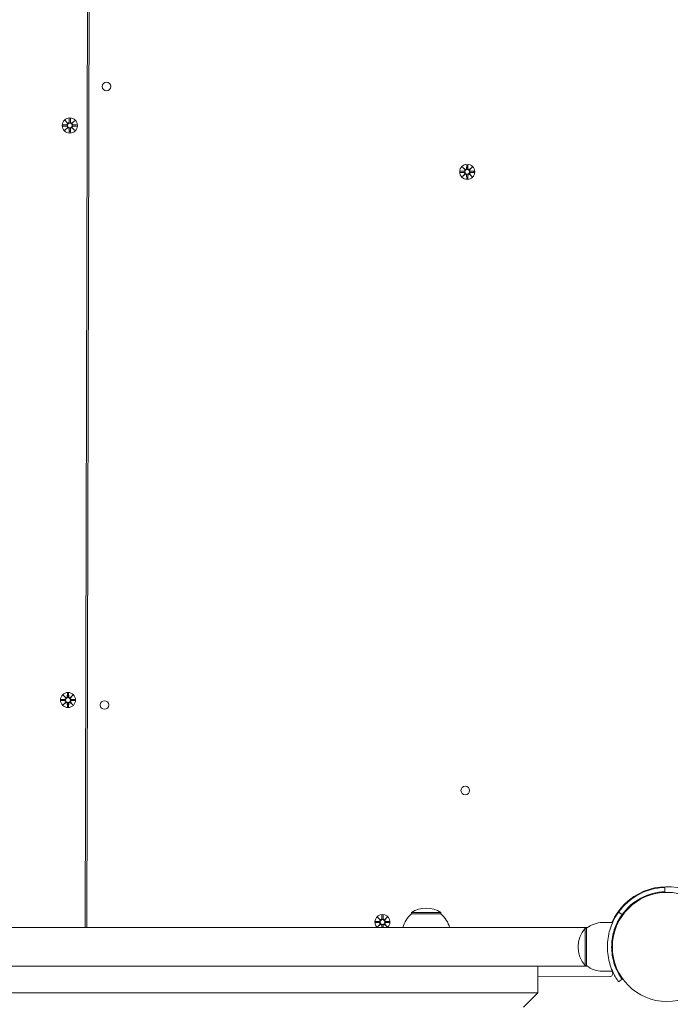
# Model space of a CAD drawing. Units: millimetres. Extents: x 568 to 18780, y 274 to 33593.
# Drawn here: x 9215 to 9669, y 10973 to 11660 of the extents above; entities that cross this region are included whole.
import ezdxf

# ---------------------------------------------------------------- set-up
doc = ezdxf.new("R2010")
doc.units = ezdxf.units.MM
doc.layers.add('Urządzenia', color=2, linetype='Continuous', lineweight=15)
doc.layers.add('wymiary 100', color=5, linetype='Continuous')
doc.layers.add('wymiary 100 strefy', color=5, linetype='Continuous')
doc.styles.get("Standard").update_dxf_attribs({"font": 'arial.ttf'})
doc.dimstyles.new('FK_rzuty 100_m$0', dxfattribs={"dimscale": 100, "dimtxt": 2.5, "dimasz": 2.5, "dimexe": 1.25, "dimexo": 0.625, "dimtad": 1, "dimlfac": 0.001, "dimrnd": 0.01, "dimzin": 1, "dimdsep": 46, "dimtxsty": 'Standard', "dimblk": 'OBLIQUE', "dimblk1": 'ARCHTICK', "dimblk2": 'OBLIQUE', "dimcen": 2.5, "dimadec": 0, "dimazin": 0, "dimtfac": 1, "dimtmove": 0, "dimatfit": 3, "dimfxl": 1, "dimarcsym": 0})
doc.dimstyles.new('FK_rzuty 100_STREFY', dxfattribs={"dimscale": 100, "dimtxt": 4, "dimasz": 2.5, "dimexe": 1.25, "dimexo": 0.625, "dimgap": 1, "dimtad": 1, "dimdec": 1, "dimlfac": 0.001, "dimrnd": 0.01, "dimzin": 1, "dimdsep": 46, "dimtxsty": 'Standard', "dimblk": 'OBLIQUE', "dimcen": 2.5, "dimadec": 0, "dimazin": 0, "dimtfac": 1, "dimtdec": 1, "dimtmove": 0, "dimatfit": 3, "dimfxl": 1, "dimarcsym": 0})

# ---------------------------------------------------------------- blocks, each defined once
blk = doc.blocks.new('_Oblique')
at = {"color": 0, "linetype": 'ByBlock', "lineweight": -2}
blk.add_line((-0.5, -0.5), (0.5, 0.5), dxfattribs=at)
blk = doc.blocks.new('*D8')
at = {"layer": 'Defpoints', "color": 0, "transparency": 16777216}
for p in [(12570.01, 15657.86), (9252.25, 4244.4), (16481.33, 4244.4)]:
    blk.add_point(p, dxfattribs=at)
at = {"layer": 'wymiary 100', "color": 0, "linetype": 'ByBlock', "lineweight": -2, "transparency": 16777216}
for p, q in [((12632.51, 15657.86), (16606.33, 15657.86)), ((16481.33, 15657.86), (16481.33, 4244.4)), ((9314.75, 4244.4), (16606.33, 4244.4))]:
    blk.add_line(p, q, dxfattribs=at)
at = {"layer": 'wymiary 100', "color": 0, "lineweight": -2, "transparency": 16777216, "xscale": 250, "yscale": 250, "zscale": 250}
for p, rotation in [((16481.33, 15657.86), 90), ((16481.33, 4244.4), 270)]:
    blk.add_blockref('_Oblique', p, dxfattribs=dict(at, rotation=rotation))
at = {"layer": 'wymiary 100', "color": 0, "transparency": 16777216, "insert": (16293.31, 9951.13), "char_height": 250, "attachment_point": 5, "rotation": 90}
blk.add_mtext('11.41', dxfattribs=at)
blk = doc.blocks.new('_ArchTick')
at = {"color": 0, "linetype": 'ByBlock', "const_width": 0.15}
blk.add_lwpolyline([(-0.5, -0.5), (0.5, 0.5)], dxfattribs=at)
blk = doc.blocks.new('*D11')
at = {"layer": 'Defpoints', "color": 0, "transparency": 16777216}
for p in [(12237.02, 17051.26), (9264.05, 2744.11), (17550.76, 2744.11)]:
    blk.add_point(p, dxfattribs=at)
at = {"layer": 'wymiary 100 strefy', "color": 0, "lineweight": -2, "transparency": 16777216}
for p, q in [((12299.52, 17051.26), (17675.76, 17051.26)), ((17550.76, 17051.26), (17550.76, 2744.11)), ((9326.55, 2744.11), (17675.76, 2744.11))]:
    blk.add_line(p, q, dxfattribs=at)
at = {"layer": 'wymiary 100 strefy', "color": 0, "lineweight": -2, "transparency": 16777216, "xscale": 200, "yscale": 200, "zscale": 200}
for p, rotation in [((17550.76, 17051.26), 90), ((17550.76, 2744.11), 270)]:
    blk.add_blockref('_Oblique', p, dxfattribs=dict(at, rotation=rotation))
at = {"layer": 'wymiary 100 strefy', "color": 0, "transparency": 16777216, "insert": (17297.49, 9897.69), "char_height": 300, "attachment_point": 5, "rotation": 90}
blk.add_mtext('14.30 m', dxfattribs=at)

msp = doc.modelspace()

# ---------------------------------------------------------------- linework, layer by layer
at = {"layer": 'Urządzenia'}
for p, q in [((9261.055, 11026.92), (9266.046, 12945.605)), ((9267.046, 12945.807), (9262.055, 11026.92)), ((9245.532, 11586.823), (9247.969, 11586.931)), ((9246.944, 11589.808), (9248.766, 11588.076)), ((9246.944, 11589.808), (9248.574, 11588.168)), ((9248.665, 11587.976), (9246.944, 11589.808)), ((9248.574, 11588.168), (9248.743, 11587.998)), ((9249.939, 11591.202), (9249.815, 11588.765)), ((9250.676, 11591.2), (9250.785, 11588.762)), ((9251.829, 11588.066), (9253.662, 11589.787)), ((9252.022, 11588.157), (9251.851, 11587.988)), ((9253.662, 11589.787), (9251.93, 11587.966)), ((9253.662, 11589.787), (9252.022, 11588.157)), ((9255.055, 11586.793), (9252.619, 11586.916)), ((9245.529, 11586.085), (9247.966, 11585.961)), ((9246.923, 11583.091), (9248.655, 11584.912)), ((9248.756, 11584.811), (9246.923, 11583.091)), ((9246.923, 11583.091), (9248.563, 11584.721)), ((9248.563, 11584.721), (9248.734, 11584.89)), ((9249.909, 11581.678), (9249.8, 11584.115)), ((9250.646, 11581.676), (9250.77, 11584.112)), ((9253.641, 11583.07), (9251.819, 11584.802)), ((9252.011, 11584.71), (9251.842, 11584.88)), ((9251.92, 11584.902), (9253.641, 11583.07)), ((9253.641, 11583.07), (9252.011, 11584.71)), ((9255.053, 11586.055), (9252.616, 11585.947)), ((9527.338, 11558.865), (9527.215, 11556.429)), ((9528.076, 11558.863), (9528.184, 11556.426)), ((9522.929, 11553.748), (9525.366, 11553.625)), ((9522.931, 11554.486), (9525.369, 11554.594)), ((9524.323, 11550.754), (9526.055, 11552.575)), ((9526.155, 11552.474), (9524.323, 11550.754)), ((9524.323, 11550.754), (9525.963, 11552.384)), ((9524.344, 11557.471), (9526.165, 11555.739)), ((9524.344, 11557.471), (9525.974, 11555.831)), ((9526.065, 11555.639), (9524.344, 11557.471)), ((9525.963, 11552.384), (9526.133, 11552.553)), ((9525.974, 11555.831), (9526.143, 11555.661)), ((9531.04, 11550.733), (9529.219, 11552.465)), ((9529.229, 11555.73), (9531.061, 11557.45)), ((9529.41, 11552.373), (9529.241, 11552.543)), ((9529.421, 11555.82), (9529.251, 11555.651)), ((9529.32, 11552.565), (9531.04, 11550.733)), ((9531.061, 11557.45), (9529.329, 11555.629)), ((9531.04, 11550.733), (9529.41, 11552.373)), ((9531.061, 11557.45), (9529.421, 11555.82)), ((9532.453, 11553.718), (9530.016, 11553.61)), ((9532.455, 11554.456), (9530.019, 11554.58)), ((9527.308, 11549.341), (9527.2, 11551.779)), ((9528.046, 11549.339), (9528.17, 11551.776)), ((9245.684, 11189.051), (9247.505, 11187.319)), ((9245.684, 11189.051), (9247.313, 11187.411)), ((9247.404, 11187.219), (9245.684, 11189.051)), ((9248.678, 11190.445), (9248.554, 11188.008)), ((9249.415, 11190.442), (9249.524, 11188.005)), ((9250.569, 11187.309), (9252.401, 11189.03)), ((9252.401, 11189.03), (9250.669, 11187.208)), ((9252.401, 11189.03), (9250.761, 11187.4)), ((9244.269, 11185.328), (9246.705, 11185.204)), ((9244.271, 11186.065), (9246.708, 11186.174)), ((9245.662, 11182.334), (9247.395, 11184.155)), ((9247.495, 11184.054), (9245.662, 11182.334)), ((9245.662, 11182.334), (9247.303, 11183.963)), ((9247.303, 11183.963), (9247.473, 11184.133)), ((9247.313, 11187.411), (9247.483, 11187.241)), ((9248.648, 11180.921), (9248.54, 11183.358)), ((9249.385, 11180.919), (9249.509, 11183.355)), ((9252.38, 11182.312), (9250.558, 11184.045)), ((9250.75, 11183.953), (9250.581, 11184.123)), ((9250.761, 11187.4), (9250.591, 11187.231)), ((9250.659, 11184.145), (9252.38, 11182.312)), ((9252.38, 11182.312), (9250.75, 11183.953)), ((9253.792, 11185.298), (9251.355, 11185.19)), ((9253.795, 11186.036), (9251.358, 11186.159)), ((9665.541, 11054.992), (9665.65, 11051.994)), ((9509.301, 11037.47), (9488.801, 11037.47)), ((9488.801, 11036.47), (9488.801, 11037.47)), ((9509.301, 11036.47), (9509.301, 11037.47)), ((9633.336, 11037.754), (9635.771, 11036.001)), ((9463.749, 11030.468), (9466.186, 11030.344)), ((9463.752, 11031.205), (9466.189, 11031.314)), ((9465.164, 11034.191), (9466.986, 11032.459)), ((9465.164, 11034.191), (9466.794, 11032.551)), ((9466.885, 11032.358), (9465.164, 11034.191)), ((9466.794, 11032.551), (9466.963, 11032.38)), ((9468.159, 11035.585), (9468.035, 11033.148)), ((9468.896, 11035.582), (9469.004, 11033.145)), ((9470.049, 11032.449), (9471.882, 11034.17)), ((9470.242, 11032.54), (9470.071, 11032.371)), ((9471.882, 11034.17), (9470.15, 11032.348)), ((9471.882, 11034.17), (9470.242, 11032.54)), ((9473.273, 11030.438), (9470.836, 11030.329)), ((9473.275, 11031.175), (9470.839, 11031.299)), ((9509.301, 11036.47), (9488.801, 11036.47)), ((9622.051, 11030.47), (9629.138, 11030.47)), ((9611.611, 11026.92), (8916.49, 11026.92)), ((9465.143, 11027.473), (9466.875, 11029.295)), ((9466.975, 11029.194), (9465.143, 11027.473)), ((9465.143, 11027.473), (9466.783, 11029.103)), ((9466.783, 11029.103), (9466.953, 11029.272)), ((9468.09, 11026.92), (9468.02, 11028.498)), ((9468.91, 11026.92), (9468.99, 11028.495)), ((9471.861, 11027.452), (9470.039, 11029.184)), ((9470.231, 11029.092), (9470.061, 11029.263)), ((9470.14, 11029.285), (9471.861, 11027.452)), ((9471.861, 11027.452), (9470.231, 11029.092)), ((9610.051, 11026.47), (9610.051, 11000.47)), ((9611.051, 11026.47), (9610.051, 11026.47)), ((9611.051, 11000.47), (9611.051, 11026.47)), ((8916.49, 11000.02), (9611.611, 11000.02)), ((9577.051, 11000.02), (9577.051, 10981.47)), ((9611.051, 11000.47), (9610.051, 11000.47)), ((9622.051, 10996.47), (9629.138, 10996.47)), ((9577.051, 10992.711), (9627.215, 10992.792)), ((9635.771, 10990.938), (9633.336, 10989.185)), ((8951.051, 10981.47), (9577.051, 10981.47)), ((9567.051, 10971.47), (9577.051, 10981.47))]:
    msp.add_line(p, q, dxfattribs=at)
for centre, radius in [((9275.816, 11613.684), 3), ((9250.292, 11586.439), 5.25), ((9250.292, 11586.439), 1.676), ((9527.692, 11554.102), 5.25), ((9527.692, 11554.102), 1.676), ((9249.032, 11185.682), 5.25), ((9249.032, 11185.682), 1.676), ((9274.459, 11182.222), 3), ((9526.335, 11122.64), 3), ((9667.051, 11013.47), 38.05), ((9468.512, 11030.822), 1.676)]:
    msp.add_circle(centre, radius, dxfattribs=at)
for centre, radius, start, end in [((9247.934, 11587.708), 0.778, 272.546292, 20.122886), ((9249.038, 11588.805), 0.778, 249.516624, 357.093218), ((9251.562, 11588.797), 0.778, 182.546292, 290.122886), ((9252.658, 11587.693), 0.778, 159.516624, 267.093218), ((9247.927, 11585.184), 0.778, 339.516624, 87.093218), ((9249.023, 11584.081), 0.778, 2.546292, 110.122886), ((9251.547, 11584.073), 0.778, 69.516624, 177.093218), ((9252.65, 11585.17), 0.778, 92.546292, 200.122886), ((9525.326, 11552.848), 0.778, 339.516624, 87.093218), ((9525.334, 11555.371), 0.778, 272.546292, 20.122886), ((9526.423, 11551.744), 0.778, 2.546292, 110.122886), ((9526.438, 11556.468), 0.778, 249.516624, 357.093218), ((9528.947, 11551.736), 0.778, 69.516624, 177.093218), ((9528.961, 11556.46), 0.778, 182.546292, 290.122886), ((9530.05, 11552.833), 0.778, 92.546292, 200.122886), ((9530.058, 11555.356), 0.778, 159.516624, 267.093218), ((9247.777, 11188.048), 0.778, 249.516624, 357.093218), ((9250.301, 11188.04), 0.778, 182.546292, 290.122886), ((9246.666, 11184.427), 0.778, 339.516624, 87.093218), ((9246.674, 11186.951), 0.778, 272.546292, 20.122886), ((9247.762, 11183.324), 0.778, 2.546292, 110.122886), ((9250.286, 11183.316), 0.778, 69.516624, 177.093218), ((9251.39, 11184.412), 0.778, 92.546292, 200.122886), ((9251.398, 11186.936), 0.778, 159.516624, 267.093218), ((9667.051, 11013.47), 42, 68.876208, 156.123792), ((9667.051, 11013.47), 41.55, 92.081813, 144.234844), ((9667.051, 11013.47), 38.55, 92.081813, 144.234844), ((9499.051, 11021.459), 19.01, 57.372295, 122.627705), ((9468.512, 11030.822), 5.25, 311.990982, 228.009018), ((9466.146, 11029.567), 0.778, 339.516624, 87.093218), ((9466.154, 11032.091), 0.778, 272.546292, 20.122886), ((9467.258, 11033.188), 0.778, 249.516624, 357.093218), ((9469.782, 11033.18), 0.778, 182.546292, 290.122886), ((9470.87, 11029.552), 0.778, 92.546292, 200.122886), ((9470.878, 11032.076), 0.778, 159.516624, 267.093218), ((9501, 11021.97), 18.949, 130.07442, 164.85715), ((9497.102, 11021.97), 18.949, 15.14285, 49.92558), ((9622.051, 11013.345), 17.125, 90, 129.966213), ((9467.243, 11028.464), 0.778, 2.546292, 110.122886), ((9469.767, 11028.456), 0.778, 69.516624, 177.093218), ((9624.451, 11013.47), 19.4, 137.924978, 222.075022), ((9622.051, 11013.595), 17.125, 230.033787, 270), ((9627.212, 10994.792), 2, 270.092605, 25.118228), ((9667.051, 11013.47), 42, 203.876208, 205.118228)]:
    msp.add_arc(centre, radius, start, end, dxfattribs=at)
for centre, major_axis, start_param, end_param in [((9248.966, 11588.73), (0.472, 0.497), 3.293586, 3.6085399), ((9248.01, 11587.779), (0.5, 0.469), 5.816238, 6.131192), ((9251.633, 11588.721), (0.469, -0.5), 5.816238, 6.131192), ((9252.583, 11587.765), (0.497, -0.472), 3.293586, 3.6085399), ((9248.002, 11585.113), (-0.497, 0.472), 3.293586, 3.6085399), ((9248.952, 11584.157), (-0.469, 0.5), 5.816238, 6.131192), ((9251.618, 11584.148), (-0.472, -0.497), 3.293586, 3.6085399), ((9252.575, 11585.099), (-0.5, -0.469), 5.816238, 6.131192), ((9525.401, 11552.776), (-0.497, 0.472), 3.293586, 3.6085399), ((9526.352, 11551.82), (-0.469, 0.5), 5.816238, 6.131192), ((9526.366, 11556.393), (0.472, 0.497), 3.293586, 3.6085399), ((9525.41, 11555.442), (0.5, 0.469), 5.816238, 6.131192), ((9529.018, 11551.811), (-0.472, -0.497), 3.293586, 3.6085399), ((9529.032, 11556.384), (0.469, -0.5), 5.816238, 6.131192), ((9529.974, 11552.762), (-0.5, -0.469), 5.816238, 6.131192), ((9529.983, 11555.428), (0.497, -0.472), 3.293586, 3.6085399), ((9246.741, 11184.356), (-0.497, 0.472), 3.293586, 3.6085399), ((9247.691, 11183.399), (-0.469, 0.5), 5.816238, 6.131192), ((9247.706, 11187.972), (0.472, 0.497), 3.293586, 3.6085399), ((9246.749, 11187.022), (0.5, 0.469), 5.816238, 6.131192), ((9250.358, 11183.391), (-0.472, -0.497), 3.293586, 3.6085399), ((9250.372, 11187.964), (0.469, -0.5), 5.816238, 6.131192), ((9251.314, 11184.341), (-0.5, -0.469), 5.816238, 6.131192), ((9251.322, 11187.008), (0.497, -0.472), 3.293586, 3.6085399), ((9467.186, 11033.112), (0.472, 0.497), 3.293586, 3.6085399), ((9466.23, 11032.162), (0.5, 0.469), 5.816238, 6.131192), ((9469.853, 11033.104), (0.469, -0.5), 5.816238, 6.131192), ((9470.803, 11032.148), (0.497, -0.472), 3.293586, 3.6085399), ((9466.222, 11029.496), (-0.497, 0.472), 3.293586, 3.6085399), ((9467.172, 11028.539), (-0.469, 0.5), 5.816238, 6.131192), ((9469.838, 11028.531), (-0.472, -0.497), 3.293586, 3.6085399), ((9470.795, 11029.481), (-0.5, -0.469), 5.816238, 6.131192)]:
    msp.add_ellipse(centre, major_axis=major_axis, ratio=0.9884519, start_param=start_param, end_param=end_param, dxfattribs=at)
for points in [[(9245.532, 11586.823), (9245.548, 11586.823), (9245.567, 11586.824), (9245.583, 11586.824)], [(9249.937, 11591.151), (9249.937, 11591.167), (9249.938, 11591.186), (9249.939, 11591.202)], [(9250.676, 11591.2), (9250.677, 11591.183), (9250.677, 11591.165), (9250.678, 11591.149)], [(9255.005, 11586.794), (9255.02, 11586.794), (9255.039, 11586.793), (9255.055, 11586.793)], [(9245.58, 11586.083), (9245.564, 11586.084), (9245.546, 11586.084), (9245.529, 11586.085)], [(9249.909, 11581.678), (9249.908, 11581.694), (9249.907, 11581.713), (9249.907, 11581.729)], [(9250.648, 11581.727), (9250.648, 11581.711), (9250.647, 11581.692), (9250.646, 11581.676)], [(9255.053, 11586.055), (9255.037, 11586.054), (9255.018, 11586.054), (9255.002, 11586.054)], [(9527.337, 11558.814), (9527.337, 11558.83), (9527.338, 11558.849), (9527.338, 11558.865)], [(9528.076, 11558.863), (9528.077, 11558.846), (9528.077, 11558.828), (9528.077, 11558.812)], [(9522.98, 11553.746), (9522.964, 11553.747), (9522.945, 11553.747), (9522.929, 11553.748)], [(9522.931, 11554.486), (9522.948, 11554.486), (9522.966, 11554.487), (9522.982, 11554.487)], [(9532.453, 11553.718), (9532.437, 11553.718), (9532.418, 11553.717), (9532.402, 11553.717)], [(9532.404, 11554.458), (9532.42, 11554.457), (9532.439, 11554.457), (9532.455, 11554.456)], [(9527.308, 11549.341), (9527.308, 11549.358), (9527.307, 11549.376), (9527.307, 11549.392)], [(9528.048, 11549.39), (9528.047, 11549.374), (9528.047, 11549.355), (9528.046, 11549.339)], [(9248.676, 11190.394), (9248.676, 11190.41), (9248.677, 11190.428), (9248.678, 11190.445)], [(9249.415, 11190.442), (9249.416, 11190.426), (9249.417, 11190.407), (9249.417, 11190.391)], [(9244.32, 11185.326), (9244.304, 11185.326), (9244.285, 11185.327), (9244.269, 11185.328)], [(9244.271, 11186.065), (9244.287, 11186.066), (9244.306, 11186.067), (9244.322, 11186.067)], [(9248.648, 11180.921), (9248.647, 11180.937), (9248.647, 11180.956), (9248.647, 11180.972)], [(9249.387, 11180.97), (9249.387, 11180.954), (9249.386, 11180.935), (9249.385, 11180.919)], [(9253.792, 11185.298), (9253.776, 11185.297), (9253.757, 11185.297), (9253.741, 11185.297)], [(9253.744, 11186.037), (9253.76, 11186.037), (9253.778, 11186.036), (9253.795, 11186.036)], [(9463.8, 11030.466), (9463.784, 11030.466), (9463.766, 11030.467), (9463.749, 11030.468)], [(9463.752, 11031.205), (9463.768, 11031.206), (9463.787, 11031.207), (9463.803, 11031.207)], [(9468.157, 11035.534), (9468.157, 11035.55), (9468.158, 11035.568), (9468.159, 11035.585)], [(9468.896, 11035.582), (9468.897, 11035.566), (9468.897, 11035.547), (9468.898, 11035.531)], [(9473.273, 11030.438), (9473.257, 11030.437), (9473.238, 11030.437), (9473.222, 11030.436)], [(9473.224, 11031.177), (9473.24, 11031.177), (9473.259, 11031.176), (9473.275, 11031.175)]]:
    msp.add_open_spline(points, degree=3, dxfattribs=at)
for points, weights in [([(9247.972, 11586.855), (9247.179, 11586.844), (9245.583, 11586.824)], [1.06380331295, 1.09697588554, 1.0013490209]), ([(9249.937, 11591.151), (9249.907, 11589.555), (9249.891, 11588.762)], [1.0013490209, 1.09697588554, 1.06380331295]), ([(9250.708, 11588.759), (9250.698, 11589.553), (9250.678, 11591.149)], [1.06380331295, 1.09697588554, 1.0013490209]), ([(9255.005, 11586.794), (9253.409, 11586.825), (9252.615, 11586.84)], [1.0013490209, 1.09697588554, 1.06380331295]), ([(9245.58, 11586.083), (9247.176, 11586.053), (9247.97, 11586.038)], [1.0013490209, 1.09697588554, 1.06380331295]), ([(9249.876, 11584.119), (9249.887, 11583.325), (9249.907, 11581.729)], [1.06380331295, 1.09697588554, 1.0013490209]), ([(9250.648, 11581.727), (9250.678, 11583.323), (9250.694, 11584.116)], [1.0013490209, 1.09697588554, 1.06380331295]), ([(9252.613, 11586.023), (9253.406, 11586.033), (9255.002, 11586.054)], [1.06380331295, 1.09697588554, 1.0013490209]), ([(9527.337, 11558.814), (9527.306, 11557.218), (9527.291, 11556.425)], [1.0013490209, 1.09697588554, 1.06380331295]), ([(9528.108, 11556.422), (9528.098, 11557.216), (9528.077, 11558.812)], [1.06380331295, 1.09697588554, 1.0013490209]), ([(9522.98, 11553.746), (9524.576, 11553.716), (9525.369, 11553.701)], [1.0013490209, 1.09697588554, 1.06380331295]), ([(9525.372, 11554.518), (9524.578, 11554.508), (9522.982, 11554.487)], [1.06380331295, 1.09697588554, 1.0013490209]), ([(9530.012, 11553.686), (9530.806, 11553.697), (9532.402, 11553.717)], [1.06380331295, 1.09697588554, 1.0013490209]), ([(9532.404, 11554.458), (9530.808, 11554.488), (9530.015, 11554.503)], [1.0013490209, 1.09697588554, 1.06380331295]), ([(9527.276, 11551.782), (9527.287, 11550.988), (9527.307, 11549.392)], [1.06380331295, 1.09697588554, 1.0013490209]), ([(9528.048, 11549.39), (9528.078, 11550.986), (9528.093, 11551.779)], [1.0013490209, 1.09697588554, 1.06380331295]), ([(9248.676, 11190.394), (9248.646, 11188.798), (9248.63, 11188.004)], [1.0013490209, 1.09697588554, 1.06380331295]), ([(9249.448, 11188.002), (9249.437, 11188.795), (9249.417, 11190.391)], [1.06380331295, 1.09697588554, 1.0013490209]), ([(9244.32, 11185.326), (9245.915, 11185.296), (9246.709, 11185.28)], [1.0013490209, 1.09697588554, 1.06380331295]), ([(9246.712, 11186.098), (9245.918, 11186.087), (9244.322, 11186.067)], [1.06380331295, 1.09697588554, 1.0013490209]), ([(9248.616, 11183.362), (9248.626, 11182.568), (9248.647, 11180.972)], [1.06380331295, 1.09697588554, 1.0013490209]), ([(9249.387, 11180.97), (9249.418, 11182.566), (9249.433, 11183.359)], [1.0013490209, 1.09697588554, 1.06380331295]), ([(9251.352, 11185.266), (9252.145, 11185.276), (9253.741, 11185.297)], [1.06380331295, 1.09697588554, 1.0013490209]), ([(9253.744, 11186.037), (9252.148, 11186.068), (9251.354, 11186.083)], [1.0013490209, 1.09697588554, 1.06380331295]), ([(9463.8, 11030.466), (9465.396, 11030.436), (9466.19, 11030.42)], [1.0013490209, 1.09697588554, 1.06380331295]), ([(9466.192, 11031.238), (9465.399, 11031.227), (9463.803, 11031.207)], [1.06380331295, 1.09697588554, 1.0013490209]), ([(9468.157, 11035.534), (9468.126, 11033.938), (9468.111, 11033.144)], [1.0013490209, 1.09697588554, 1.06380331295]), ([(9468.928, 11033.142), (9468.918, 11033.935), (9468.898, 11035.531)], [1.06380331295, 1.09697588554, 1.0013490209]), ([(9470.832, 11030.406), (9471.626, 11030.416), (9473.222, 11030.436)], [1.06380331295, 1.09697588554, 1.0013490209]), ([(9473.224, 11031.177), (9471.629, 11031.208), (9470.835, 11031.223)], [1.0013490209, 1.09697588554, 1.06380331295]), ([(9468.096, 11028.502), (9468.104, 11027.909), (9468.117, 11026.92)], [1.06380331295, 1.0883926281, 1.04221205244]), ([(9468.883, 11026.92), (9468.902, 11027.907), (9468.914, 11028.499)], [1.04231981534, 1.08836391268, 1.06380331295])]:
    msp.add_rational_spline(points, weights, degree=2, dxfattribs=at)
for points, knots in [([(9248.743, 11587.998), (9248.769, 11587.931), (9248.787, 11587.861), (9248.805, 11587.715), (9248.804, 11587.626), (9248.772, 11587.453), (9248.741, 11587.368), (9248.663, 11587.222), (9248.609, 11587.15), (9248.481, 11587.028), (9248.408, 11586.978), (9248.259, 11586.904), (9248.171, 11586.876), (9248.045, 11586.858), (9248.008, 11586.855), (9247.972, 11586.855)], [0.35132318, 0.35132318, 0.35132318, 0.35132318, 0.3724042, 0.3724042, 0.39734458, 0.39734458, 0.42228496, 0.42228496, 0.44722534, 0.44722534, 0.47216572, 0.47216572, 0.49895846, 0.49895846, 0.50970688, 0.50970688, 0.50970688, 0.50970688]), ([(9249.891, 11588.762), (9249.89, 11588.726), (9249.887, 11588.689), (9249.869, 11588.563), (9249.84, 11588.475), (9249.765, 11588.326), (9249.715, 11588.254), (9249.592, 11588.127), (9249.52, 11588.074), (9249.373, 11587.996), (9249.288, 11587.966), (9249.115, 11587.935), (9249.026, 11587.934), (9248.879, 11587.954), (9248.81, 11587.971), (9248.743, 11587.998)], [0.33486304, 0.33486304, 0.33486304, 0.33486304, 0.34561146, 0.34561146, 0.3724042, 0.3724042, 0.39734458, 0.39734458, 0.42228496, 0.42228496, 0.44722534, 0.44722534, 0.47216572, 0.47216572, 0.49324674, 0.49324674, 0.49324674, 0.49324674]), ([(9251.851, 11587.988), (9251.785, 11587.962), (9251.715, 11587.945), (9251.568, 11587.926), (9251.48, 11587.928), (9251.307, 11587.959), (9251.222, 11587.99), (9251.075, 11588.069), (9251.003, 11588.123), (9250.881, 11588.25), (9250.832, 11588.323), (9250.758, 11588.472), (9250.73, 11588.56), (9250.712, 11588.687), (9250.709, 11588.723), (9250.708, 11588.759)], [0.35132318, 0.35132318, 0.35132318, 0.35132318, 0.3724042, 0.3724042, 0.39734458, 0.39734458, 0.42228496, 0.42228496, 0.44722534, 0.44722534, 0.47216572, 0.47216572, 0.49895846, 0.49895846, 0.50970688, 0.50970688, 0.50970688, 0.50970688]), ([(9252.615, 11586.84), (9252.579, 11586.841), (9252.543, 11586.844), (9252.417, 11586.863), (9252.328, 11586.891), (9252.18, 11586.966), (9252.107, 11587.016), (9251.981, 11587.139), (9251.927, 11587.212), (9251.849, 11587.358), (9251.819, 11587.443), (9251.789, 11587.617), (9251.788, 11587.705), (9251.807, 11587.852), (9251.825, 11587.922), (9251.851, 11587.988)], [0.33486304, 0.33486304, 0.33486304, 0.33486304, 0.34561146, 0.34561146, 0.3724042, 0.3724042, 0.39734458, 0.39734458, 0.42228496, 0.42228496, 0.44722534, 0.44722534, 0.47216572, 0.47216572, 0.49324674, 0.49324674, 0.49324674, 0.49324674]), ([(9247.97, 11586.038), (9248.006, 11586.037), (9248.042, 11586.034), (9248.168, 11586.015), (9248.256, 11585.986), (9248.405, 11585.912), (9248.478, 11585.861), (9248.604, 11585.739), (9248.658, 11585.666), (9248.736, 11585.519), (9248.766, 11585.434), (9248.796, 11585.261), (9248.797, 11585.172), (9248.778, 11585.026), (9248.76, 11584.956), (9248.734, 11584.89)], [0.33486304, 0.33486304, 0.33486304, 0.33486304, 0.34561146, 0.34561146, 0.3724042, 0.3724042, 0.39734458, 0.39734458, 0.42228496, 0.42228496, 0.44722534, 0.44722534, 0.47216572, 0.47216572, 0.49324674, 0.49324674, 0.49324674, 0.49324674]), ([(9248.734, 11584.89), (9248.8, 11584.916), (9248.87, 11584.933), (9249.017, 11584.951), (9249.105, 11584.95), (9249.278, 11584.918), (9249.363, 11584.888), (9249.51, 11584.809), (9249.582, 11584.755), (9249.704, 11584.628), (9249.753, 11584.555), (9249.827, 11584.406), (9249.855, 11584.317), (9249.873, 11584.191), (9249.876, 11584.155), (9249.876, 11584.119)], [0.35132318, 0.35132318, 0.35132318, 0.35132318, 0.3724042, 0.3724042, 0.39734458, 0.39734458, 0.42228496, 0.42228496, 0.44722534, 0.44722534, 0.47216572, 0.47216572, 0.49895846, 0.49895846, 0.50970688, 0.50970688, 0.50970688, 0.50970688]), ([(9250.694, 11584.116), (9250.695, 11584.152), (9250.698, 11584.189), (9250.716, 11584.315), (9250.745, 11584.403), (9250.82, 11584.551), (9250.87, 11584.624), (9250.993, 11584.751), (9251.065, 11584.804), (9251.212, 11584.882), (9251.297, 11584.912), (9251.47, 11584.943), (9251.559, 11584.943), (9251.705, 11584.924), (9251.775, 11584.907), (9251.842, 11584.88)], [0.33486304, 0.33486304, 0.33486304, 0.33486304, 0.34561146, 0.34561146, 0.3724042, 0.3724042, 0.39734458, 0.39734458, 0.42228496, 0.42228496, 0.44722534, 0.44722534, 0.47216572, 0.47216572, 0.49324674, 0.49324674, 0.49324674, 0.49324674]), ([(9251.842, 11584.88), (9251.815, 11584.947), (9251.798, 11585.016), (9251.78, 11585.163), (9251.781, 11585.252), (9251.813, 11585.425), (9251.844, 11585.51), (9251.922, 11585.656), (9251.976, 11585.728), (9252.103, 11585.85), (9252.177, 11585.9), (9252.326, 11585.974), (9252.414, 11586.002), (9252.54, 11586.02), (9252.577, 11586.022), (9252.613, 11586.023)], [0.35132318, 0.35132318, 0.35132318, 0.35132318, 0.3724042, 0.3724042, 0.39734458, 0.39734458, 0.42228496, 0.42228496, 0.44722534, 0.44722534, 0.47216572, 0.47216572, 0.49895846, 0.49895846, 0.50970688, 0.50970688, 0.50970688, 0.50970688]), ([(9525.369, 11553.701), (9525.405, 11553.7), (9525.442, 11553.697), (9525.568, 11553.678), (9525.656, 11553.649), (9525.805, 11553.575), (9525.877, 11553.525), (9526.004, 11553.402), (9526.057, 11553.329), (9526.135, 11553.182), (9526.165, 11553.098), (9526.196, 11552.924), (9526.197, 11552.836), (9526.177, 11552.689), (9526.16, 11552.619), (9526.133, 11552.553)], [0.33486304, 0.33486304, 0.33486304, 0.33486304, 0.34561146, 0.34561146, 0.3724042, 0.3724042, 0.39734458, 0.39734458, 0.42228496, 0.42228496, 0.44722534, 0.44722534, 0.47216572, 0.47216572, 0.49324674, 0.49324674, 0.49324674, 0.49324674]), ([(9526.143, 11555.661), (9526.169, 11555.594), (9526.186, 11555.525), (9526.205, 11555.378), (9526.203, 11555.289), (9526.172, 11555.116), (9526.141, 11555.031), (9526.062, 11554.885), (9526.008, 11554.813), (9525.881, 11554.691), (9525.808, 11554.641), (9525.659, 11554.567), (9525.571, 11554.539), (9525.444, 11554.521), (9525.408, 11554.519), (9525.372, 11554.518)], [0.35132318, 0.35132318, 0.35132318, 0.35132318, 0.3724042, 0.3724042, 0.39734458, 0.39734458, 0.42228496, 0.42228496, 0.44722534, 0.44722534, 0.47216572, 0.47216572, 0.49895846, 0.49895846, 0.50970688, 0.50970688, 0.50970688, 0.50970688]), ([(9526.133, 11552.553), (9526.2, 11552.579), (9526.27, 11552.596), (9526.416, 11552.614), (9526.505, 11552.613), (9526.678, 11552.581), (9526.763, 11552.551), (9526.909, 11552.472), (9526.981, 11552.418), (9527.103, 11552.291), (9527.153, 11552.218), (9527.227, 11552.069), (9527.255, 11551.981), (9527.273, 11551.854), (9527.276, 11551.818), (9527.276, 11551.782)], [0.35132318, 0.35132318, 0.35132318, 0.35132318, 0.3724042, 0.3724042, 0.39734458, 0.39734458, 0.42228496, 0.42228496, 0.44722534, 0.44722534, 0.47216572, 0.47216572, 0.49895846, 0.49895846, 0.50970688, 0.50970688, 0.50970688, 0.50970688]), ([(9527.291, 11556.425), (9527.29, 11556.389), (9527.287, 11556.352), (9527.268, 11556.226), (9527.24, 11556.138), (9527.165, 11555.989), (9527.115, 11555.917), (9526.992, 11555.79), (9526.919, 11555.737), (9526.773, 11555.659), (9526.688, 11555.629), (9526.514, 11555.598), (9526.426, 11555.598), (9526.279, 11555.617), (9526.209, 11555.634), (9526.143, 11555.661)], [0.33486304, 0.33486304, 0.33486304, 0.33486304, 0.34561146, 0.34561146, 0.3724042, 0.3724042, 0.39734458, 0.39734458, 0.42228496, 0.42228496, 0.44722534, 0.44722534, 0.47216572, 0.47216572, 0.49324674, 0.49324674, 0.49324674, 0.49324674]), ([(9528.093, 11551.779), (9528.094, 11551.815), (9528.097, 11551.852), (9528.116, 11551.978), (9528.145, 11552.066), (9528.219, 11552.215), (9528.27, 11552.287), (9528.392, 11552.414), (9528.465, 11552.467), (9528.612, 11552.545), (9528.697, 11552.575), (9528.87, 11552.606), (9528.959, 11552.607), (9529.105, 11552.587), (9529.175, 11552.57), (9529.241, 11552.543)], [0.33486304, 0.33486304, 0.33486304, 0.33486304, 0.34561146, 0.34561146, 0.3724042, 0.3724042, 0.39734458, 0.39734458, 0.42228496, 0.42228496, 0.44722534, 0.44722534, 0.47216572, 0.47216572, 0.49324674, 0.49324674, 0.49324674, 0.49324674]), ([(9529.251, 11555.651), (9529.184, 11555.625), (9529.115, 11555.608), (9528.968, 11555.59), (9528.879, 11555.591), (9528.706, 11555.623), (9528.621, 11555.653), (9528.475, 11555.732), (9528.403, 11555.786), (9528.281, 11555.913), (9528.231, 11555.986), (9528.157, 11556.135), (9528.129, 11556.224), (9528.111, 11556.35), (9528.109, 11556.386), (9528.108, 11556.422)], [0.35132318, 0.35132318, 0.35132318, 0.35132318, 0.3724042, 0.3724042, 0.39734458, 0.39734458, 0.42228496, 0.42228496, 0.44722534, 0.44722534, 0.47216572, 0.47216572, 0.49895846, 0.49895846, 0.50970688, 0.50970688, 0.50970688, 0.50970688]), ([(9529.241, 11552.543), (9529.215, 11552.61), (9529.198, 11552.68), (9529.18, 11552.826), (9529.181, 11552.915), (9529.213, 11553.088), (9529.243, 11553.173), (9529.322, 11553.319), (9529.376, 11553.391), (9529.503, 11553.513), (9529.576, 11553.563), (9529.725, 11553.637), (9529.814, 11553.665), (9529.94, 11553.683), (9529.976, 11553.686), (9530.012, 11553.686)], [0.35132318, 0.35132318, 0.35132318, 0.35132318, 0.3724042, 0.3724042, 0.39734458, 0.39734458, 0.42228496, 0.42228496, 0.44722534, 0.44722534, 0.47216572, 0.47216572, 0.49895846, 0.49895846, 0.50970688, 0.50970688, 0.50970688, 0.50970688]), ([(9530.015, 11554.503), (9529.979, 11554.504), (9529.942, 11554.507), (9529.816, 11554.526), (9529.728, 11554.555), (9529.58, 11554.629), (9529.507, 11554.68), (9529.38, 11554.802), (9529.327, 11554.875), (9529.249, 11555.022), (9529.219, 11555.107), (9529.188, 11555.28), (9529.188, 11555.368), (9529.207, 11555.515), (9529.224, 11555.585), (9529.251, 11555.651)], [0.33486304, 0.33486304, 0.33486304, 0.33486304, 0.34561146, 0.34561146, 0.3724042, 0.3724042, 0.39734458, 0.39734458, 0.42228496, 0.42228496, 0.44722534, 0.44722534, 0.47216572, 0.47216572, 0.49324674, 0.49324674, 0.49324674, 0.49324674]), ([(9248.63, 11188.004), (9248.63, 11187.968), (9248.627, 11187.932), (9248.608, 11187.806), (9248.579, 11187.718), (9248.504, 11187.569), (9248.454, 11187.496), (9248.332, 11187.37), (9248.259, 11187.317), (9248.112, 11187.239), (9248.027, 11187.209), (9247.854, 11187.178), (9247.765, 11187.177), (9247.619, 11187.196), (9247.549, 11187.214), (9247.483, 11187.241)], [0.33486304, 0.33486304, 0.33486304, 0.33486304, 0.34561146, 0.34561146, 0.3724042, 0.3724042, 0.39734458, 0.39734458, 0.42228496, 0.42228496, 0.44722534, 0.44722534, 0.47216572, 0.47216572, 0.49324674, 0.49324674, 0.49324674, 0.49324674]), ([(9250.591, 11187.231), (9250.524, 11187.205), (9250.454, 11187.188), (9250.308, 11187.169), (9250.219, 11187.171), (9250.046, 11187.202), (9249.961, 11187.233), (9249.815, 11187.312), (9249.742, 11187.366), (9249.621, 11187.493), (9249.571, 11187.566), (9249.497, 11187.715), (9249.469, 11187.803), (9249.451, 11187.929), (9249.448, 11187.966), (9249.448, 11188.002)], [0.35132318, 0.35132318, 0.35132318, 0.35132318, 0.3724042, 0.3724042, 0.39734458, 0.39734458, 0.42228496, 0.42228496, 0.44722534, 0.44722534, 0.47216572, 0.47216572, 0.49895846, 0.49895846, 0.50970688, 0.50970688, 0.50970688, 0.50970688]), ([(9246.709, 11185.28), (9246.745, 11185.28), (9246.781, 11185.277), (9246.908, 11185.258), (9246.996, 11185.229), (9247.144, 11185.155), (9247.217, 11185.104), (9247.343, 11184.982), (9247.397, 11184.909), (9247.475, 11184.762), (9247.505, 11184.677), (9247.535, 11184.504), (9247.536, 11184.415), (9247.517, 11184.269), (9247.499, 11184.199), (9247.473, 11184.133)], [0.33486304, 0.33486304, 0.33486304, 0.33486304, 0.34561146, 0.34561146, 0.3724042, 0.3724042, 0.39734458, 0.39734458, 0.42228496, 0.42228496, 0.44722534, 0.44722534, 0.47216572, 0.47216572, 0.49324674, 0.49324674, 0.49324674, 0.49324674]), ([(9247.483, 11187.241), (9247.509, 11187.174), (9247.526, 11187.104), (9247.544, 11186.958), (9247.543, 11186.869), (9247.511, 11186.696), (9247.481, 11186.611), (9247.402, 11186.465), (9247.348, 11186.392), (9247.221, 11186.271), (9247.148, 11186.221), (9246.999, 11186.147), (9246.91, 11186.119), (9246.784, 11186.101), (9246.748, 11186.098), (9246.712, 11186.098)], [0.35132318, 0.35132318, 0.35132318, 0.35132318, 0.3724042, 0.3724042, 0.39734458, 0.39734458, 0.42228496, 0.42228496, 0.44722534, 0.44722534, 0.47216572, 0.47216572, 0.49895846, 0.49895846, 0.50970688, 0.50970688, 0.50970688, 0.50970688]), ([(9247.473, 11184.133), (9247.539, 11184.159), (9247.609, 11184.176), (9247.756, 11184.194), (9247.844, 11184.193), (9248.018, 11184.161), (9248.102, 11184.131), (9248.249, 11184.052), (9248.321, 11183.998), (9248.443, 11183.871), (9248.493, 11183.798), (9248.566, 11183.649), (9248.595, 11183.56), (9248.612, 11183.434), (9248.615, 11183.398), (9248.616, 11183.362)], [0.35132318, 0.35132318, 0.35132318, 0.35132318, 0.3724042, 0.3724042, 0.39734458, 0.39734458, 0.42228496, 0.42228496, 0.44722534, 0.44722534, 0.47216572, 0.47216572, 0.49895846, 0.49895846, 0.50970688, 0.50970688, 0.50970688, 0.50970688]), ([(9249.433, 11183.359), (9249.434, 11183.395), (9249.437, 11183.431), (9249.456, 11183.558), (9249.484, 11183.646), (9249.559, 11183.794), (9249.609, 11183.867), (9249.732, 11183.993), (9249.804, 11184.047), (9249.951, 11184.125), (9250.036, 11184.155), (9250.21, 11184.185), (9250.298, 11184.186), (9250.445, 11184.167), (9250.514, 11184.149), (9250.581, 11184.123)], [0.33486304, 0.33486304, 0.33486304, 0.33486304, 0.34561146, 0.34561146, 0.3724042, 0.3724042, 0.39734458, 0.39734458, 0.42228496, 0.42228496, 0.44722534, 0.44722534, 0.47216572, 0.47216572, 0.49324674, 0.49324674, 0.49324674, 0.49324674]), ([(9250.581, 11184.123), (9250.555, 11184.19), (9250.538, 11184.259), (9250.519, 11184.406), (9250.521, 11184.494), (9250.552, 11184.668), (9250.583, 11184.752), (9250.662, 11184.899), (9250.716, 11184.971), (9250.843, 11185.093), (9250.916, 11185.143), (9251.065, 11185.216), (9251.153, 11185.245), (9251.279, 11185.262), (9251.316, 11185.265), (9251.352, 11185.266)], [0.35132318, 0.35132318, 0.35132318, 0.35132318, 0.3724042, 0.3724042, 0.39734458, 0.39734458, 0.42228496, 0.42228496, 0.44722534, 0.44722534, 0.47216572, 0.47216572, 0.49895846, 0.49895846, 0.50970688, 0.50970688, 0.50970688, 0.50970688]), ([(9251.354, 11186.083), (9251.318, 11186.084), (9251.282, 11186.087), (9251.156, 11186.106), (9251.068, 11186.134), (9250.919, 11186.209), (9250.846, 11186.259), (9250.72, 11186.382), (9250.667, 11186.454), (9250.589, 11186.601), (9250.559, 11186.686), (9250.528, 11186.86), (9250.527, 11186.948), (9250.546, 11187.095), (9250.564, 11187.164), (9250.591, 11187.231)], [0.33486304, 0.33486304, 0.33486304, 0.33486304, 0.34561146, 0.34561146, 0.3724042, 0.3724042, 0.39734458, 0.39734458, 0.42228496, 0.42228496, 0.44722534, 0.44722534, 0.47216572, 0.47216572, 0.49324674, 0.49324674, 0.49324674, 0.49324674]), ([(9625.501, 11013.47), (9625.501, 11017.601), (9626.162, 11021.715), (9627.201, 11025.233), (9628.322, 11029.03), (9629.84, 11032.116), (9631.056, 11034.224), (9632.243, 11036.284), (9633.109, 11037.437), (9633.295, 11037.697), (9633.323, 11037.735), (9633.336, 11037.754), (9633.336, 11037.754)], [1.5707963, 1.5707963, 1.5707963, 1.5707963, 2.0486293, 2.0486293, 2.0486293, 2.5642144, 2.5642144, 2.5642144, 3.0680972, 3.0680972, 3.0680972, 3.1415927, 3.1415927, 3.1415927, 3.1415927]), ([(9466.19, 11030.42), (9466.226, 11030.42), (9466.262, 11030.416), (9466.388, 11030.398), (9466.476, 11030.369), (9466.625, 11030.294), (9466.698, 11030.244), (9466.824, 11030.121), (9466.878, 11030.049), (9466.955, 11029.902), (9466.985, 11029.817), (9467.016, 11029.644), (9467.017, 11029.555), (9466.998, 11029.409), (9466.98, 11029.339), (9466.953, 11029.272)], [0.33486304, 0.33486304, 0.33486304, 0.33486304, 0.34561146, 0.34561146, 0.3724042, 0.3724042, 0.39734458, 0.39734458, 0.42228496, 0.42228496, 0.44722534, 0.44722534, 0.47216572, 0.47216572, 0.49324674, 0.49324674, 0.49324674, 0.49324674]), ([(9466.963, 11032.38), (9466.989, 11032.314), (9467.007, 11032.244), (9467.025, 11032.097), (9467.024, 11032.009), (9466.992, 11031.836), (9466.961, 11031.751), (9466.882, 11031.605), (9466.828, 11031.532), (9466.701, 11031.41), (9466.628, 11031.361), (9466.479, 11031.287), (9466.391, 11031.259), (9466.265, 11031.241), (9466.228, 11031.238), (9466.192, 11031.238)], [0.35132318, 0.35132318, 0.35132318, 0.35132318, 0.3724042, 0.3724042, 0.39734458, 0.39734458, 0.42228496, 0.42228496, 0.44722534, 0.44722534, 0.47216572, 0.47216572, 0.49895846, 0.49895846, 0.50970688, 0.50970688, 0.50970688, 0.50970688]), ([(9468.111, 11033.144), (9468.11, 11033.108), (9468.107, 11033.072), (9468.088, 11032.946), (9468.06, 11032.858), (9467.985, 11032.709), (9467.935, 11032.636), (9467.812, 11032.51), (9467.74, 11032.456), (9467.593, 11032.378), (9467.508, 11032.348), (9467.334, 11032.318), (9467.246, 11032.317), (9467.099, 11032.336), (9467.03, 11032.354), (9466.963, 11032.38)], [0.33486304, 0.33486304, 0.33486304, 0.33486304, 0.34561146, 0.34561146, 0.3724042, 0.3724042, 0.39734458, 0.39734458, 0.42228496, 0.42228496, 0.44722534, 0.44722534, 0.47216572, 0.47216572, 0.49324674, 0.49324674, 0.49324674, 0.49324674]), ([(9470.071, 11032.371), (9470.005, 11032.345), (9469.935, 11032.327), (9469.788, 11032.309), (9469.7, 11032.31), (9469.526, 11032.342), (9469.442, 11032.373), (9469.295, 11032.451), (9469.223, 11032.505), (9469.101, 11032.633), (9469.051, 11032.706), (9468.978, 11032.855), (9468.95, 11032.943), (9468.932, 11033.069), (9468.929, 11033.106), (9468.928, 11033.142)], [0.35132318, 0.35132318, 0.35132318, 0.35132318, 0.3724042, 0.3724042, 0.39734458, 0.39734458, 0.42228496, 0.42228496, 0.44722534, 0.44722534, 0.47216572, 0.47216572, 0.49895846, 0.49895846, 0.50970688, 0.50970688, 0.50970688, 0.50970688]), ([(9470.061, 11029.263), (9470.035, 11029.329), (9470.018, 11029.399), (9470, 11029.546), (9470.001, 11029.634), (9470.033, 11029.807), (9470.063, 11029.892), (9470.142, 11030.039), (9470.196, 11030.111), (9470.323, 11030.233), (9470.396, 11030.283), (9470.545, 11030.356), (9470.634, 11030.384), (9470.76, 11030.402), (9470.796, 11030.405), (9470.832, 11030.406)], [0.35132318, 0.35132318, 0.35132318, 0.35132318, 0.3724042, 0.3724042, 0.39734458, 0.39734458, 0.42228496, 0.42228496, 0.44722534, 0.44722534, 0.47216572, 0.47216572, 0.49895846, 0.49895846, 0.50970688, 0.50970688, 0.50970688, 0.50970688]), ([(9470.835, 11031.223), (9470.799, 11031.224), (9470.763, 11031.227), (9470.637, 11031.245), (9470.548, 11031.274), (9470.4, 11031.349), (9470.327, 11031.399), (9470.201, 11031.522), (9470.147, 11031.594), (9470.069, 11031.741), (9470.039, 11031.826), (9470.009, 11032), (9470.008, 11032.088), (9470.027, 11032.235), (9470.045, 11032.304), (9470.071, 11032.371)], [0.33486304, 0.33486304, 0.33486304, 0.33486304, 0.34561146, 0.34561146, 0.3724042, 0.3724042, 0.39734458, 0.39734458, 0.42228496, 0.42228496, 0.44722534, 0.44722534, 0.47216572, 0.47216572, 0.49324674, 0.49324674, 0.49324674, 0.49324674]), ([(9635.771, 11036.001), (9635.771, 11036.001), (9635.073, 11035.103), (9633.986, 11033.29), (9632.905, 11031.486), (9631.471, 11028.747), (9630.357, 11025.289), (9629.355, 11022.176), (9628.644, 11018.492), (9628.521, 11014.725), (9628.508, 11014.307), (9628.501, 11013.888), (9628.501, 11013.47)], [-3.1415927, -3.1415927, -3.1415927, -3.1415927, -2.6161675, -2.6161675, -2.6161675, -2.0934819, -2.0934819, -2.0934819, -1.6229987, -1.6229987, -1.6229987, -1.5707963, -1.5707963, -1.5707963, -1.5707963]), ([(9466.953, 11029.272), (9467.02, 11029.299), (9467.09, 11029.316), (9467.237, 11029.334), (9467.325, 11029.333), (9467.498, 11029.301), (9467.583, 11029.271), (9467.729, 11029.192), (9467.802, 11029.138), (9467.923, 11029.011), (9467.973, 11028.938), (9468.047, 11028.788), (9468.075, 11028.7), (9468.093, 11028.574), (9468.096, 11028.537), (9468.096, 11028.502)], [0.35132318, 0.35132318, 0.35132318, 0.35132318, 0.3724042, 0.3724042, 0.39734458, 0.39734458, 0.42228496, 0.42228496, 0.44722534, 0.44722534, 0.47216572, 0.47216572, 0.49895846, 0.49895846, 0.50970688, 0.50970688, 0.50970688, 0.50970688]), ([(9468.914, 11028.499), (9468.914, 11028.535), (9468.917, 11028.571), (9468.936, 11028.697), (9468.965, 11028.786), (9469.04, 11028.934), (9469.09, 11029.007), (9469.212, 11029.133), (9469.285, 11029.187), (9469.432, 11029.265), (9469.517, 11029.295), (9469.69, 11029.325), (9469.779, 11029.326), (9469.925, 11029.307), (9469.995, 11029.289), (9470.061, 11029.263)], [0.33486304, 0.33486304, 0.33486304, 0.33486304, 0.34561146, 0.34561146, 0.3724042, 0.3724042, 0.39734458, 0.39734458, 0.42228496, 0.42228496, 0.44722534, 0.44722534, 0.47216572, 0.47216572, 0.49324674, 0.49324674, 0.49324674, 0.49324674]), ([(9633.336, 10989.185), (9633.336, 10989.185), (9632.613, 10990.118), (9631.475, 10992.004), (9630.313, 10993.93), (9628.751, 10996.884), (9627.534, 11000.631), (9626.465, 11003.922), (9625.694, 11007.813), (9625.534, 11011.806), (9625.512, 11012.359), (9625.501, 11012.914), (9625.501, 11013.47)], [0, 0, 0, 0, 0.5161475, 0.5161475, 0.5161475, 1.0434719, 1.0434719, 1.0434719, 1.506578, 1.506578, 1.506578, 1.5707963, 1.5707963, 1.5707963, 1.5707963]), ([(9628.501, 11013.47), (9628.501, 11009.575), (9629.135, 11005.698), (9630.125, 11002.399), (9631.234, 10998.698), (9632.744, 10995.744), (9633.891, 10993.809), (9634.967, 10991.993), (9635.694, 10991.045), (9635.764, 10990.947), (9635.769, 10990.941), (9635.771, 10990.938), (9635.771, 10990.938)], [-1.5707963, -1.5707963, -1.5707963, -1.5707963, -1.0853225, -1.0853225, -1.0853225, -0.5406954, -0.5406954, -0.5406954, -0.0293753, -0.0293753, -0.0293753, 0, 0, 0, 0])]:
    msp.add_open_spline(points, degree=3, knots=knots, dxfattribs=at)

# ---------------------------------------------------------------- dimensions: what is measured, and where the dimension line sits
at = {"layer": 'wymiary 100'}
dim = msp.add_linear_dim(base=(16481.326, 4244.401), p1=(12570.01, 15657.86), p2=(9252.25, 4244.401), angle=90, dimstyle='FK_rzuty 100_m$0', override={"dimarcsym": 1}, dxfattribs=at)
dim.commit()
dim.dimension.update_dxf_attribs({"geometry": '*D8', "text_midpoint": (16481.326, 9951.13), "dimtype": 160})
at = {"layer": 'wymiary 100 strefy'}
dim = msp.add_linear_dim(base=(17550.76, 2744.113), p1=(12237.022, 17051.26), p2=(9264.051, 2744.113), angle=90, dimstyle='FK_rzuty 100_STREFY', override={"dimtxt": 3, "dimasz": 2, "dimdec": 2, "dimrnd": 0.1, "dimpost": ' m'}, dxfattribs=at)
dim.commit()
dim.dimension.update_dxf_attribs({"geometry": '*D11', "text_midpoint": (17550.76, 9897.687), "dimtype": 160})

doc.saveas('drawing.dxf')
